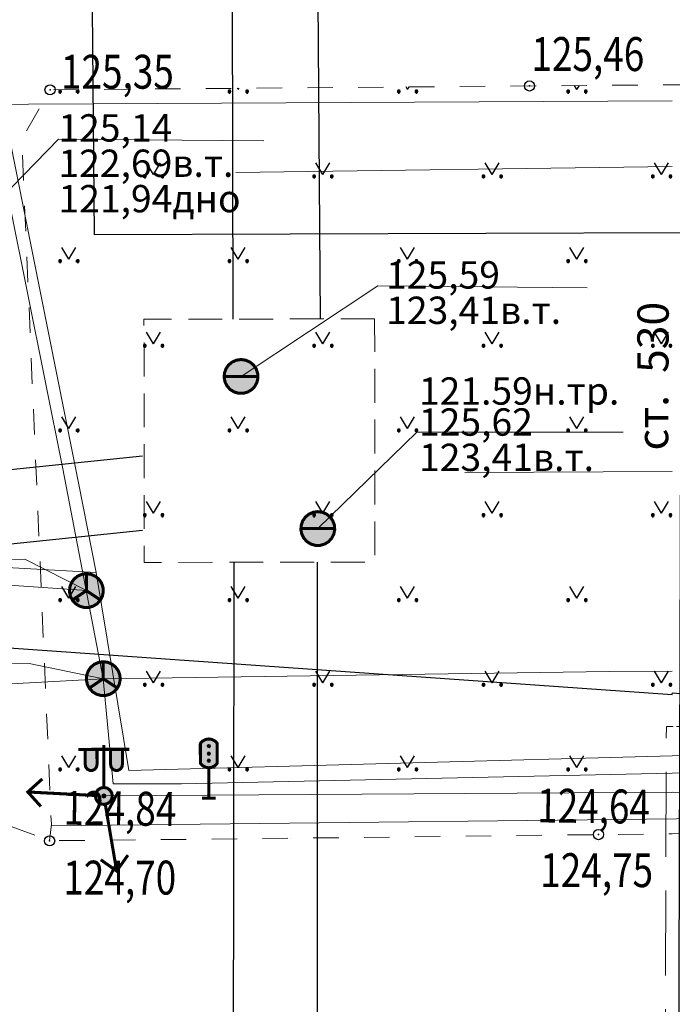
# Model space of a CAD drawing. Units: millimetres. Extents: x 1310848 to 1311952, y 474798 to 476602.
# Drawn here: x 1311025 to 1311045, y 475027 to 475056 of the extents above; entities that cross this region are included whole.
import ezdxf

# ---------------------------------------------------------------- set-up
doc = ezdxf.new("R2010")
doc.units = ezdxf.units.MM
doc.header["$PDMODE"] = 32
doc.header["$PDSIZE"] = 0.3
for name, pattern in [('121_3', [1, 1, 0]), ('123_2', [3, 2, -1]), ('124', [7, 5, -2]), ('189_2', [3, 1.5, -1.5]), ('Cплошная_0_50', [0])]:
    doc.linetypes.add(name, pattern=pattern)
doc.layers.get('0').update_dxf_attribs({"linetype": 'CONTINUOUS'})
for name, color, linetype in [('Водопроводы', 7, 'CONTINUOUS'), ('Дороги', 7, 'CONTINUOUS'), ('Кабели связи', 7, 'CONTINUOUS'), ('Канализации бытовые', 7, 'CONTINUOUS'), ('Ливневые канализации', 7, 'CONTINUOUS'), ('низкого напряжения', 7, 'CONTINUOUS'), ('Ограды', 7, 'CONTINUOUS'), ('Растительность', 7, 'CONTINUOUS'), ('Рельеф', 7, 'CONTINUOUS'), ('Теплотрассы', 7, 'CONTINUOUS')]:
    doc.layers.add(name, color=color, linetype=linetype)
doc.styles.add('Bm431', font='bm431_.ttf', dxfattribs={"height": 1})
doc.styles.add('d431', font='d431_.ttf', dxfattribs={"width": 0.8, "height": 1})
doc.linetypes.add('119_3', pattern='A,4,[130,ltypeshp.shx,S=0.4802,R=51,X=-0.3732,Y=0.3022],1e-05,[130,ltypeshp.shx,S=0.4802,R=-51,X=-0.3732,Y=-0.3022],-2,8,-2,[130,ltypeshp.shx,S=0.4802,R=129,X=0.3732,Y=0.3022],1e-05,[130,ltypeshp.shx,S=0.4802,R=-129,X=0.3732,Y=-0.3022],4', length=20.00002)
doc.linetypes.add('122kl', pattern='A,4,-2,1.6,-0.4,["Кл",Bm431,S=2,R=0,X=0,Y=-1],-4.4,1.6,-2,8,-2,4', length=30)
doc.linetypes.add('122t2t', pattern='A,4,-2,1.8,-0.4,["2Т",Bm431,S=2,R=0,X=0,Y=-1],-4,1.8,-2,8,-2,4', length=30)
doc.linetypes.add('122v', pattern='A,4,-2,2.6,-0.4,["В",Bm431,S=2,R=0,X=0,Y=-1],-2.4,2.6,-2,8,-2,4', length=30)
doc.linetypes.add('133', pattern='A,3,[133,ltypeshp.shx,S=0.2,R=0,X=-0.2,Y=0],1e-05,[133,ltypeshp.shx,S=0.1,R=0,X=-0.1,Y=0],3,-1', length=7.00001)
doc.linetypes.add('210_1', pattern='A,0,-2.5,[133,ltypeshp.shx,S=0.75,R=0,X=0,Y=0],-2.5', length=5)
doc.linetypes.add('474_2b', pattern='A,2,-0.5,[133,ltypeshp.shx,S=0.5,R=0,X=-0.5,Y=0],1e-05,[133,ltypeshp.shx,S=0.35,R=0,X=-0.35,Y=0],1e-05,[133,ltypeshp.shx,S=0.2,R=0,X=-0.2,Y=0],1e-05,[133,ltypeshp.shx,S=0.075,R=0,X=-0.075,Y=0],-0.5,2', length=5.00003)

# ---------------------------------------------------------------- blocks, each defined once
blk = doc.blocks.new('207_1_светофоры_на_ст')
at = {"true_color": 0xffffff}
h = blk.add_hatch(color=7, dxfattribs=at)
h.paths.add_polyline_path([(0.272, 1.865), (0.485, 2.047), (0.5, 2.1), (0.5, 3.2), (0.485, 3.253), (0.272, 3.435), (0, 3.5), (-0.272, 3.435), (-0.485, 3.253), (-0.5, 3.2), (-0.5, 2.1), (-0.485, 2.047), (-0.272, 1.865), (0, 1.8)])
h.paths.add_polyline_path([(0.1, 2.64), (0.05, 2.553), (-0.05, 2.553), (-0.1, 2.64), (-0.05, 2.727), (0.05, 2.727)], flags=16)
h.paths.add_polyline_path([(0.096, 3.053), (0.025, 2.983), (-0.072, 3.01), (-0.096, 3.107), (-0.025, 3.177), (0.072, 3.15)], flags=16)
h.paths.add_polyline_path([(-0.1, 2.22), (-0.05, 2.307), (0.05, 2.307), (0.1, 2.22), (0.05, 2.133), (-0.05, 2.133)], flags=16)
for points in [[(0.025, 2.983), (0.096, 3.053), (0.072, 3.15), (-0.025, 3.177), (-0.096, 3.107), (-0.072, 3.01)], [(-0.1, 2.64), (-0.05, 2.553), (0.05, 2.553), (0.1, 2.64), (0.05, 2.727), (-0.05, 2.727)], [(0.1, 2.22), (0.05, 2.307), (-0.05, 2.307), (-0.1, 2.22), (-0.05, 2.133), (0.05, 2.133)]]:
    blk.add_hatch(color=7).paths.add_polyline_path(points)
at = {"color": 7, "linetype": 'Continuous', "lineweight": 0, "const_width": 0.18, "flags": 128}
blk.add_lwpolyline([(0.5, 3.2), (0.5, 2.1), (0.485, 2.047), (0.353, 1.915), (0.185, 1.829), (0, 1.8), (-0.185, 1.829), (-0.353, 1.915), (-0.485, 2.047), (-0.5, 2.1), (-0.5, 3.2), (-0.485, 3.253), (-0.353, 3.385), (-0.185, 3.471), (0, 3.5), (0.185, 3.471), (0.353, 3.385), (0.485, 3.253), (0.5, 3.2)], close=True, dxfattribs=at)
at = {"color": 7, "linetype": 'Continuous', "lineweight": 0, "true_color": 0xffffff, "flags": 128}
blk.add_lwpolyline([(0.5, 3.2), (0.485, 3.253), (0.272, 3.435), (0, 3.5), (-0.272, 3.435), (-0.485, 3.253), (-0.5, 3.2), (-0.5, 2.1), (-0.485, 2.047), (-0.272, 1.865), (0, 1.8), (0.272, 1.865), (0.485, 2.047), (0.5, 2.1), (0.5, 3.2)], close=True, dxfattribs=at)
at = {"color": 7, "linetype": 'Continuous', "lineweight": 0, "flags": 128}
for points in [[(0.025, 2.983), (0.096, 3.053), (0.072, 3.15), (-0.025, 3.177), (-0.096, 3.107), (-0.072, 3.01), (0.025, 2.983)], [(-0.1, 2.64), (-0.05, 2.553), (0.05, 2.553), (0.1, 2.64), (0.05, 2.727), (-0.05, 2.727), (-0.1, 2.64)], [(0.1, 2.22), (0.05, 2.307), (-0.05, 2.307), (-0.1, 2.22), (-0.05, 2.133), (0.05, 2.133), (0.1, 2.22)]]:
    blk.add_lwpolyline(points, close=True, dxfattribs=at)
at = {"color": 7, "linetype": 'Continuous', "lineweight": 0, "const_width": 0.18, "flags": 128}
for points in [[(0, 0), (0, 1.8)], [(-0.4, 0), (0.4, 0)]]:
    blk.add_lwpolyline(points, dxfattribs=at)
at = {"color": 7, "flags": 1}
for tag in ['Y', 'X', 'Отметка', 'Наименование (1)', 'Имя объекта CREDO-III', 'Код объекта CREDO-III']:
    blk.add_attdef(tag, (0, 0), '', height=2.5, dxfattribs=at)
blk = doc.blocks.new('117_2v_колодцы_см_водопр')
at = {"true_color": 0xffffff}
blk.add_hatch(color=7, dxfattribs=at).paths.add_polyline_path([(-0.383, 0.924), (-0.707, 0.707), (-0.924, 0.383), (-1, 0), (-0.924, -0.383), (-0.707, -0.707), (-0.383, -0.924), (0, -1), (0.383, -0.924), (0.707, -0.707), (0.924, -0.383), (1, 0), (0.924, 0.383), (0.707, 0.707), (0.383, 0.924), (0, 1), (0, 1)])
at = {"color": 7, "linetype": 'Continuous', "lineweight": 0, "const_width": 0.18, "flags": 128}
blk.add_lwpolyline([(0, 1), (0.27, 0.963), (0.52, 0.854), (0.731, 0.683), (0.888, 0.46), (0.979, 0.203), (0.998, -0.068), (0.942, -0.335), (0.817, -0.577), (0.631, -0.776), (0.398, -0.917), (0.136, -0.991), (-0.136, -0.991), (-0.398, -0.917), (-0.631, -0.776), (-0.817, -0.577), (-0.942, -0.335), (-0.998, -0.068), (-0.979, 0.203), (-0.888, 0.46), (-0.731, 0.683), (-0.52, 0.854), (-0.27, 0.963), (0, 1)], close=True, dxfattribs=at)
at = {"color": 7, "linetype": 'Continuous', "lineweight": 0, "true_color": 0xffffff, "flags": 128}
blk.add_lwpolyline([(0, 1), (-0.383, 0.924), (-0.707, 0.707), (-0.924, 0.383), (-1, 0), (-0.924, -0.383), (-0.707, -0.707), (-0.383, -0.924), (0, -1), (0.383, -0.924), (0.707, -0.707), (0.924, -0.383), (1, 0), (0.924, 0.383), (0.707, 0.707), (0.383, 0.924), (0, 1)], close=True, dxfattribs=at)
at = {"color": 7, "linetype": 'Continuous', "lineweight": 0, "const_width": 0.18, "flags": 128}
blk.add_lwpolyline([(-1, 0), (1, 0)], dxfattribs=at)
at = {"color": 7, "flags": 1}
for tag in ['Y', 'X', 'Отметка верха трубы', 'Отметка верха трубы 2', 'Отметка верха трубы 3', 'Организация выполнившая работу', 'Отметка', 'Отметка земли', 'Отметка люка колодца', 'Отметка дна лотка', 'Отметка дна', 'Отметка лотка', 'Отметка лотка 2', 'Отметка лотка 3', 'Наименование (доп.)', 'Имя объекта CREDO-III', 'Код объекта CREDO-III', 'Внутренний номер заявки', 'Владелец']:
    blk.add_attdef(tag, (0, 0), '', height=2.5, dxfattribs=at)
blk = doc.blocks.new('115_6_стрелка_ЛЭП_НН')
at = {"color": 7, "linetype": 'Continuous', "lineweight": 0, "const_width": 0.18, "flags": 128}
for points in [[(3.681, 0.814), (4.495, 0.001), (3.681, -0.813)], [(0.5, 0), (4.495, 0.001)]]:
    blk.add_lwpolyline(points, dxfattribs=at)
at = {"color": 7, "flags": 1}
for tag in ['Y', 'X', 'Отметка', 'Имя объекта CREDO-III', 'Код объекта CREDO-III']:
    blk.add_attdef(tag, (0, 0), '', height=2.5, dxfattribs=at)
blk = doc.blocks.new('110_3c_фонари_эл_жб_ст_кр')
at = {"true_color": 0xffffff}
for points in [[(-0.4, 2.75), (-1.1, 2.75), (-1.1, 1.864), (-1.038, 1.651), (-0.861, 1.518), (-0.639, 1.518), (-0.462, 1.651), (-0.4, 1.864)], [(1.1, 2.75), (0.4, 2.75), (0.4, 1.864), (0.462, 1.651), (0.639, 1.518), (0.861, 1.518), (1.038, 1.651), (1.1, 1.864)]]:
    blk.add_hatch(color=7, dxfattribs=at).paths.add_polyline_path(points)
h = blk.add_hatch(color=7, dxfattribs=at)
h.paths.add_polyline_path([(-0.25, 0.433), (-0.433, 0.25), (-0.5, 0), (-0.433, -0.25), (-0.25, -0.433), (0, -0.5), (0.25, -0.433), (0.433, -0.25), (0.5, 0), (0.433, 0.25), (0.25, 0.433), (0, 0.5), (0, 0.5)])
h.paths.add_polyline_path([(-0.098, -0.02), (-0.067, 0.075), (0.031, 0.095), (0.098, 0.02), (0.067, -0.075), (-0.031, -0.095)], flags=16)
blk.add_hatch(color=7).paths.add_polyline_path([(0.067, -0.075), (0.098, 0.02), (0.031, 0.095), (-0.067, 0.075), (-0.098, -0.02), (-0.031, -0.095)])
at = {"color": 7, "linetype": 'Continuous', "lineweight": 0, "const_width": 0.18, "flags": 128}
for points in [[(0, 0.5), (0, 3)], [(0, 2.75), (-1.5, 2.75)], [(0, 2.75), (1.5, 2.75)]]:
    blk.add_lwpolyline(points, dxfattribs=at)
at = {"color": 7, "linetype": 'Continuous', "lineweight": 0, "flags": 128}
for points, const_width in [([(-0.4, 2.75), (-0.4, 1.864), (-0.43, 1.707), (-0.527, 1.58), (-0.67, 1.509), (-0.83, 1.509), (-0.973, 1.58), (-1.07, 1.707), (-1.1, 1.864), (-1.1, 2.75), (-0.4, 2.75)], 0.18), ([(0.4, 2.75), (0.4, 1.864), (0.43, 1.707), (0.527, 1.58), (0.67, 1.509), (0.83, 1.509), (0.973, 1.58), (1.07, 1.707), (1.1, 1.864), (1.1, 2.75), (0.4, 2.75)], 0.18), ([(0, 0.5), (0.191, 0.462), (0.354, 0.354), (0.462, 0.191), (0.5, 0), (0.462, -0.191), (0.354, -0.354), (0.191, -0.462), (0, -0.5), (-0.191, -0.462), (-0.354, -0.354), (-0.462, -0.191), (-0.5, 0), (-0.462, 0.191), (-0.354, 0.354), (-0.191, 0.462), (0, 0.5)], 0.18), ([(0.067, -0.075), (0.1, -0.006), (0.075, 0.067), (0.006, 0.1), (-0.067, 0.075), (-0.1, 0.006), (-0.075, -0.067), (-0.006, -0.1), (0.067, -0.075)], 0.1)]:
    blk.add_lwpolyline(points, close=True, dxfattribs=dict(at, const_width=const_width))
at = {"color": 7, "linetype": 'Continuous', "lineweight": 0, "true_color": 0xffffff, "flags": 128}
for points in [[(-0.4, 2.75), (-1.1, 2.75), (-1.1, 1.864), (-1.038, 1.651), (-0.861, 1.518), (-0.639, 1.518), (-0.462, 1.651), (-0.4, 1.864), (-0.4, 2.75)], [(1.1, 2.75), (0.4, 2.75), (0.4, 1.864), (0.462, 1.651), (0.639, 1.518), (0.861, 1.518), (1.038, 1.651), (1.1, 1.864), (1.1, 2.75)], [(0, 0.5), (-0.25, 0.433), (-0.433, 0.25), (-0.5, 0), (-0.433, -0.25), (-0.25, -0.433), (0, -0.5), (0.25, -0.433), (0.433, -0.25), (0.5, 0), (0.433, 0.25), (0.25, 0.433), (0, 0.5)]]:
    blk.add_lwpolyline(points, close=True, dxfattribs=at)
at = {"color": 7, "linetype": 'Continuous', "lineweight": 0, "flags": 128}
blk.add_lwpolyline([(0.067, -0.075), (0.098, 0.02), (0.031, 0.095), (-0.067, 0.075), (-0.098, -0.02), (-0.031, -0.095), (0.067, -0.075)], close=True, dxfattribs=at)
at = {"color": 7, "flags": 1}
for tag in ['Y', 'X', 'Отметка', 'Имя объекта CREDO-III', 'Код объекта CREDO-III']:
    blk.add_attdef(tag, (0, 0), '', height=2.5, dxfattribs=at)
blk = doc.blocks.new('117_2s_колодцы_см_каб_св')
at = {"true_color": 0xffffff}
blk.add_hatch(color=7, dxfattribs=at).paths.add_polyline_path([(-0.383, 0.924), (-0.707, 0.707), (-0.924, 0.383), (-1, 0), (-0.924, -0.383), (-0.707, -0.707), (-0.383, -0.924), (0, -1), (0.383, -0.924), (0.707, -0.707), (0.924, -0.383), (1, 0), (0.924, 0.383), (0.707, 0.707), (0.383, 0.924), (0, 1), (0, 1)])
at = {"color": 7, "linetype": 'Continuous', "lineweight": 0, "const_width": 0.18, "flags": 128}
blk.add_lwpolyline([(0, 1), (0.27, 0.963), (0.52, 0.854), (0.731, 0.683), (0.888, 0.46), (0.979, 0.203), (0.998, -0.068), (0.942, -0.335), (0.817, -0.577), (0.631, -0.776), (0.398, -0.917), (0.136, -0.991), (-0.136, -0.991), (-0.398, -0.917), (-0.631, -0.776), (-0.817, -0.577), (-0.942, -0.335), (-0.998, -0.068), (-0.979, 0.203), (-0.888, 0.46), (-0.731, 0.683), (-0.52, 0.854), (-0.27, 0.963), (0, 1)], close=True, dxfattribs=at)
at = {"color": 7, "linetype": 'Continuous', "lineweight": 0, "true_color": 0xffffff, "flags": 128}
blk.add_lwpolyline([(0, 1), (-0.383, 0.924), (-0.707, 0.707), (-0.924, 0.383), (-1, 0), (-0.924, -0.383), (-0.707, -0.707), (-0.383, -0.924), (0, -1), (0.383, -0.924), (0.707, -0.707), (0.924, -0.383), (1, 0), (0.924, 0.383), (0.707, 0.707), (0.383, 0.924), (0, 1)], close=True, dxfattribs=at)
at = {"color": 7, "linetype": 'Continuous', "lineweight": 0, "const_width": 0.18, "flags": 128}
for points in [[(0, 0), (0, 1)], [(0, 0), (-0.832, -0.555)], [(0.832, -0.555), (0, 0)]]:
    blk.add_lwpolyline(points, dxfattribs=at)
at = {"color": 7, "flags": 1}
for tag in ['Y', 'X', 'Отметка верха блока', 'Отметка верха трубы', 'Организация выполнившая работу', 'Отметка', 'Отметка люка колодца', 'Отметка земли', 'Отметка дна', 'Наименование (доп.)', 'Имя объекта CREDO-III', 'Код объекта CREDO-III', 'Внутренний номер заявки', 'Владелец']:
    blk.add_attdef(tag, (0, 0), '', height=2.5, dxfattribs=at)

msp = doc.modelspace()

# ---------------------------------------------------------------- hatches: boundary and pattern name
at = {"layer": 'Растительность'}
h = msp.add_hatch(dxfattribs=at)
h.set_pattern_fill('416_1', style=0, pattern_type=0)
h.set_pattern_definition([(59.036, (1311049.254, 475041.613), (-7.5, 12.5), [0.4, -14.1774]), (120.964, (1311049.254, 475041.613), (-7.5, -12.5), [0.4, -14.1774]), (59.036, (1311049.254, 475046.613), (-7.5, 12.5), [0.4, -14.1774]), (120.964, (1311049.254, 475046.613), (-7.5, -12.5), [0.4, -14.1774]), (59.036, (1311051.754, 475049.113), (-7.5, 12.5), [0.4, -14.1774]), (120.964, (1311051.754, 475049.113), (-7.5, -12.5), [0.4, -14.1774]), (59.036, (1311054.254, 475051.613), (-7.5, 12.5), [0.4, -14.1774]), (120.964, (1311054.254, 475051.613), (-7.5, -12.5), [0.4, -14.1774]), (59.036, (1311046.754, 475049.113), (-7.5, 12.5), [0.4, -14.1774]), (120.964, (1311046.754, 475049.113), (-7.5, -12.5), [0.4, -14.1774]), (59.036, (1311049.254, 475051.613), (-7.5, 12.5), [0.4, -14.1774]), (120.964, (1311049.254, 475051.613), (-7.5, -12.5), [0.4, -14.1774]), (59.036, (1311051.754, 475054.113), (-7.5, 12.5), [0.4, -14.1774]), (120.964, (1311051.754, 475054.113), (-7.5, -12.5), [0.4, -14.1774]), (59.036, (1311054.254, 475056.613), (-7.5, 12.5), [0.4, -14.1774]), (120.964, (1311054.254, 475056.613), (-7.5, -12.5), [0.4, -14.1774]), (59.036, (1311044.254, 475051.613), (-7.5, 12.5), [0.4, -14.1774]), (120.964, (1311044.254, 475051.613), (-7.5, -12.5), [0.4, -14.1774]), (59.036, (1311046.754, 475054.113), (-7.5, 12.5), [0.4, -14.1774]), (120.964, (1311046.754, 475054.113), (-7.5, -12.5), [0.4, -14.1774]), (59.036, (1311049.254, 475056.613), (-7.5, 12.5), [0.4, -14.1774]), (120.964, (1311049.254, 475056.613), (-7.5, -12.5), [0.4, -14.1774]), (59.036, (1311051.754, 475059.113), (-7.5, 12.5), [0.4, -14.1774]), (120.964, (1311051.754, 475059.113), (-7.5, -12.5), [0.4, -14.1774]), (59.036, (1311044.254, 475056.613), (-7.5, 12.5), [0.4, -14.1774]), (120.964, (1311044.254, 475056.613), (-7.5, -12.5), [0.4, -14.1774]), (59.036, (1311046.754, 475059.113), (-7.5, 12.5), [0.4, -14.1774]), (120.964, (1311046.754, 475059.113), (-7.5, -12.5), [0.4, -14.1774]), (59.036, (1311049.254, 475061.613), (-7.5, 12.5), [0.4, -14.1774]), (120.964, (1311049.254, 475061.613), (-7.5, -12.5), [0.4, -14.1774]), (0, (1311049.4938, 475041.6026), (2.5, 2.5), [0.0436, -4.9564]), (0, (1311049.4738, 475041.5926), (2.5, 2.5), [0.08, -4.92]), (0, (1311049.4638, 475041.5726), (2.5, 2.5), [0.0954, -4.9046]), (0, (1311049.4938, 475041.5126), (2.5, 2.5), [0.0436, -4.9564]), (0, (1311049.4738, 475041.5326), (2.5, 2.5), [0.08, -4.92]), (0, (1311049.4638, 475041.5426), (2.5, 2.5), [0.0954, -4.9046]), (0, (1311049.4638, 475041.5626), (2.5, 2.5), [0.1, -4.9]), (0, (1311048.9738, 475041.6026), (2.5, 2.5), [0.0436, -4.9564]), (0, (1311048.9538, 475041.5926), (2.5, 2.5), [0.08, -4.92]), (0, (1311048.9438, 475041.5726), (2.5, 2.5), [0.0954, -4.9046]), (0, (1311048.9738, 475041.5126), (2.5, 2.5), [0.0436, -4.9564]), (0, (1311048.9538, 475041.5326), (2.5, 2.5), [0.08, -4.92]), (0, (1311048.9438, 475041.5426), (2.5, 2.5), [0.0954, -4.9046]), (0, (1311048.9438, 475041.5626), (2.5, 2.5), [0.1, -4.9])])
h.paths.add_polyline_path([(1311081.06, 475054.553), (1311069.817, 475054.463), (1311044.581, 475054.261), (1311044.571, 475054.261), (1311026.204, 475054.114), (1311025.37, 475052.659), (1311026.243, 475032.45), (1311026.193, 475031.958), (1311033.31, 475032.032), (1311044.572, 475032.165), (1311044.548, 475032.165), (1311069.845, 475032.465), (1311072.061, 475032.491), (1311081.177, 475032.539)])

# ---------------------------------------------------------------- linework, layer by layer
at = {"layer": 'Водопроводы', "color": 98, "linetype": '122v', "lineweight": 30, "ltscale": 0.5, "true_color": 0x005500, "flags": 128}
for points in [[(1311031.517, 475090.563), (1311031.603, 475047.351)], [(1311033.902, 475085.104), (1311034.177, 475047.353)], [(1310954.603, 475041.15), (1310965.853, 475041.221), (1310990.459, 475041.411), (1311006.883, 475041.213), (1311006.883, 475041.213), (1311011.594, 475041.535), (1311011.594, 475041.535), (1311011.909, 475041.556), (1311028.93, 475043.318)], [(1310954.623, 475039.019), (1310958.239, 475039.063), (1310980.637, 475039.071), (1310990.053, 475039.076), (1311005.028, 475038.782), (1311011.59, 475039.399), (1311011.59, 475039.399), (1311019.164, 475040.112), (1311028.938, 475041.12)], [(1311031.578, 474999.35), (1311031.63, 475031.678), (1311031.63, 475031.678), (1311031.643, 475040.174)], [(1311034.181, 474999.334), (1311034.105, 475015.109), (1311034.106, 475040.177)]]:
    msp.add_lwpolyline(points, dxfattribs=at)
at = {"layer": 'Водопроводы', "color": 7, "linetype": 'Cплошная_0_50', "lineweight": 5, "ltscale": 0.5, "flags": 128}
for points in [[(1311031.844, 475045.656), (1311035.885, 475048.328), (1311042.065, 475048.269)], [(1311034.11, 475041.168), (1311037.038, 475044.011), (1311043.129, 475044.017)]]:
    msp.add_lwpolyline(points, dxfattribs=at)
at = {"layer": 'Водопроводы', "color": 7, "linetype": '123_2', "lineweight": 0, "ltscale": 0.5, "flags": 128}
msp.add_lwpolyline([(1311035.788, 475047.355), (1311028.978, 475047.348), (1311028.986, 475040.171), (1311035.796, 475040.179), (1311035.788, 475047.355)], close=True, dxfattribs=at)
at = {"layer": 'Дороги', "color": 7, "linetype": '189_2', "lineweight": 20, "ltscale": 0.5, "flags": 128}
for points in [[(1311081.177, 475032.539), (1311072.061, 475032.491), (1311069.845, 475032.465), (1311069.845, 475032.465), (1311044.548, 475032.165), (1311044.572, 475032.165), (1311033.31, 475032.032), (1311033.31, 475032.032), (1311026.193, 475031.958), (1311022.079, 475033.491), (1311019.003, 475035.582), (1311017.388, 475036.733), (1311016.877, 475037.268), (1311016.779, 475038.862), (1311015.799, 475039.13), (1311015.105, 475040.474), (1311014.01, 475043.042), (1311013.586, 475046.48), (1311013.863, 475047.894), (1311015.797, 475053.852), (1311015.546, 475080.308), (1311012.335, 475091.445)], [(1311026.193, 475031.958), (1311026.243, 475032.45), (1311025.37, 475052.659), (1311026.204, 475054.114), (1311044.571, 475054.261), (1311044.581, 475054.261), (1311069.817, 475054.463), (1311069.817, 475054.463), (1311081.06, 475054.553)]]:
    msp.add_lwpolyline(points, dxfattribs=at)
at = {"layer": 'Кабели связи', "color": 7, "linetype": '133', "lineweight": 20, "ltscale": 0.5, "flags": 128}
for points in [[(1311016.542, 475072.229), (1311018.6, 475070.964), (1311020.488, 475070.121), (1311021.221, 475069.446), (1311021.589, 475067.841), (1311023.968, 475055.917), (1311026.587, 475042.933), (1311027.777, 475036.74)], [(1311027.278, 475039.337), (1311013.439, 475040.292), (1311011.592, 475040.454)], [(1311044.572, 475036.957), (1311042.708, 475036.953), (1311027.777, 475036.74)], [(1311027.777, 475036.74), (1311011.616, 475035.856), (1311011.616, 475035.856), (1311011.584, 475035.855), (1311011.584, 475035.855), (1310998.741, 475035.517), (1310998.741, 475035.517), (1310984.547, 475034.716), (1310970.523, 475034.062), (1310970.523, 475034.062), (1310970.519, 475033.243), (1310970.519, 475033.243), (1310970.351, 474999.732)], [(1311027.777, 475036.74), (1311028.071, 475033.638), (1311030.086, 475033.635), (1311044.572, 475033.954)], [(1311044.572, 475033.954), (1311062.219, 475034.342), (1311069.843, 475034.461), (1311069.843, 475034.461), (1311073.922, 475034.525)]]:
    msp.add_lwpolyline(points, dxfattribs=at)
at = {"layer": 'Кабели связи', "color": 7, "linetype": 'Cплошная_0_50', "lineweight": 5, "ltscale": 0.5, "flags": 128}
for points in [[(1311027.278, 475039.337), (1311025.464, 475040.266), (1311022.036, 475040.241)], [(1311027.777, 475036.74), (1311025.592, 475037.192), (1311021.686, 475037.167)]]:
    msp.add_lwpolyline(points, dxfattribs=at)
at = {"layer": 'Канализации бытовые', "color": 7, "linetype": 'Cплошная_0_50', "lineweight": 9, "ltscale": 0.5, "flags": 128}
msp.add_lwpolyline([(1311023.713, 475049.841), (1311026.45, 475052.655), (1311032.512, 475052.604)], dxfattribs=at)
at = {"layer": 'Ливневые канализации', "color": 18, "linetype": '122kl', "lineweight": 30, "ltscale": 0.5, "true_color": 0x550000, "flags": 128}
msp.add_lwpolyline([(1311016.427, 474999.445), (1311016.582, 475017.774), (1311016.185, 475038.271), (1311044.572, 475036.271), (1311044.585, 475036.327), (1311069.843, 475034.193), (1311069.843, 475034.193), (1311081.174, 475033.213)], dxfattribs=at)
at = {"layer": 'низкого напряжения', "color": 1, "linetype": '119_3', "lineweight": 20, "ltscale": 0.5, "true_color": 0xff0000, "flags": 128}
for points in [[(1311044.572, 475034.466), (1311028.532, 475034.035), (1311027.568, 475039.87), (1311027.041, 475042.515), (1311023.258, 475061.41), (1311022.692, 475064.45), (1311022.003, 475068.186), (1311021.558, 475069.671), (1311020.741, 475070.346), (1311018.768, 475071.358), (1311016.542, 475072.229)], [(1311017.947, 475053.655), (1311044.571, 475053.791)], [(1311027.568, 475039.87), (1311017.549, 475040.43), (1311011.593, 475040.939)], [(1311073.918, 475034.947), (1311069.842, 475034.897), (1311069.842, 475034.897), (1311052.934, 475034.69), (1311044.569, 475034.466)], [(1311044.559, 475033.379), (1311046.314, 475033.404), (1311055.545, 475033.311), (1311069.843, 475033.816), (1311069.843, 475033.816), (1311073.927, 475033.96)], [(1311027.793, 475033.28), (1311044.572, 475033.392)]]:
    msp.add_lwpolyline(points, dxfattribs=at)
at = {"layer": 'Ограды', "color": 7, "linetype": '474_2b', "lineweight": 20, "ltscale": 0.5, "flags": 128}
msp.add_lwpolyline([(1311026.249, 475032.402), (1311049.09, 475032.65), (1311069.845, 475032.882), (1311069.845, 475032.882), (1311072.995, 475032.918), (1311081.175, 475032.972)], dxfattribs=at)
at = {"layer": 'Растительность', "color": 7, "linetype": '210_1', "lineweight": 20, "ltscale": 0.5, "flags": 128}
for points in [[(1311044.571, 475051.851), (1311031.693, 475051.678)], [(1311038.453, 475042.827), (1311044.571, 475042.854)]]:
    msp.add_lwpolyline(points, dxfattribs=at)
at = {"layer": 'Рельеф', "color": 7}
for p in [(1311040.358, 475054.227, 125.46), (1311026.204, 475054.114, 125.35), (1311042.397, 475032.14, 124.75), (1311042.397, 475032.14, 124.64), (1311026.193, 475031.958, 124.7), (1311026.193, 475031.958, 124.84)]:
    msp.add_point(p, dxfattribs=at)
at = {"layer": 'Теплотрассы', "color": 7, "linetype": '122t2t', "lineweight": 30, "ltscale": 0.5, "flags": 128}
msp.add_lwpolyline([(1311044.698, 475000.64), (1311044.791, 475031.34), (1311044.791, 475031.34), (1311044.848, 475049.892), (1311027.513, 475049.834), (1311027.27, 475077.662), (1311027.083, 475119.799), (1311027.062, 475124.304)], dxfattribs=at)
at = {"layer": 'Теплотрассы', "color": 7, "linetype": '124', "lineweight": 20, "ltscale": 0.5, "flags": 128}
msp.add_lwpolyline([(1311044.317, 475006.987), (1311044.389, 475031.351), (1311044.389, 475031.351), (1311044.401, 475035.329)], dxfattribs=at)
at = {"layer": 'Теплотрассы', "color": 7, "linetype": '121_3', "lineweight": 0, "ltscale": 0.5, "flags": 128}
msp.add_lwpolyline([(1311045.201, 475035.329), (1311044.401, 475035.329)], dxfattribs=at)

# ---------------------------------------------------------------- block references
at = {"layer": 'Водопроводы', "color": 7, "linetype": 'Continuous', "xscale": 0.5, "yscale": 0.5, "rotation": 0.062635}
for p in [(1311031.844, 475045.656, 125.59), (1311034.11, 475041.168)]:
    msp.add_blockref('117_2v_колодцы_см_водопр', p, dxfattribs=at)
at = {"layer": 'Дороги', "color": 7, "linetype": 'Continuous', "xscale": 0.5, "yscale": 0.5, "rotation": 0.062635}
msp.add_blockref('207_1_светофоры_на_ст', (1311030.894, 475033.211), dxfattribs=at)
at = {"layer": 'Кабели связи', "color": 7, "linetype": 'Continuous', "xscale": 0.5, "yscale": 0.5, "rotation": 0.062635}
for p in [(1311027.278, 475039.337), (1311027.777, 475036.74)]:
    msp.add_blockref('117_2s_колодцы_см_каб_св', p, dxfattribs=at)
at = {"layer": 'низкого напряжения', "color": 7, "linetype": 'Continuous', "xscale": 0.5, "yscale": 0.5}
for name, rotation in [('110_3c_фонари_эл_жб_ст_кр', 0.062635), ('115_6_стрелка_ЛЭП_НН', 177.010434), ('115_6_стрелка_ЛЭП_НН', 279.69709)]:
    msp.add_blockref(name, (1311027.793, 475033.28), dxfattribs=dict(at, rotation=rotation))

# ---------------------------------------------------------------- texts
at = {"layer": 'Водопроводы', "color": 7, "char_height": 0.80727, "attachment_point": 7, "rotation": 0.0626}
for s, insert in [('{\\fBm431|c0|b0|i0;\\l\\C0;125,59}', (1311036.126, 475048.246)), ('{\\fBm431|c0|b0|i0;\\l\\C0;123,41в.т.}', (1311036.128, 475047.204)), ('{\\fBm431|c0|b0|i0;\\l\\C0;121.59н.тр.}', (1311037.096, 475044.821)), ('{\\fBm431|c0|b0|i0;\\l\\C0;125,62}', (1311037.097, 475043.906)), ('{\\fBm431|c0|b0|i0;\\l\\C0;123,41в.т.}', (1311037.099, 475042.864))]:
    msp.add_mtext(s, dxfattribs=dict(at, insert=insert))
at = {"layer": 'Канализации бытовые', "color": 7, "char_height": 0.80727, "attachment_point": 7, "rotation": 0.0626}
for s, insert in [('{\\fBm431|c0|b0|i0;\\l\\C0;125,14}', (1311026.452, 475052.585)), ('{\\fBm431|c0|b0|i0;\\l\\C0;122,69в.т.}', (1311026.453, 475051.541)), ('{\\fBm431|c0|b0|i0;\\l\\C0;121,94дно}', (1311026.454, 475050.497))]:
    msp.add_mtext(s, dxfattribs=dict(at, insert=insert))
at = {"layer": 'Рельеф', "color": 7, "style": 'd431', "width": 0.8}
for s, p in [('125,46', (1311040.416, 475054.669, 125.46)), ('125,35', (1311026.528, 475054.147, 125.35)), ('124,70', (1311026.597, 475030.37, 124.7)), ('124,75', (1311040.677, 475030.589, 124.75))]:
    msp.add_text(s, height=1, dxfattribs=at).set_placement(p)
for s, p in [('124,84', (1311026.597, 475032.433, 124.84)), ('124,64', (1311040.58, 475032.501, 124.64))]:
    msp.add_text(s, height=1, rotation=359.2702, dxfattribs=at).set_placement(p)
at = {"layer": 'Теплотрассы', "color": 7, "char_height": 0.9226, "attachment_point": 7, "rotation": 89.8252}
for s, insert in [('{\\fBm431|c0|b0|i0;\\l\\C0;530}', (1311044.464, 475045.76)), ('{\\fBm431|c0|b0|i0;\\l\\C0;ст.}', (1311044.454, 475043.471))]:
    msp.add_mtext(s, dxfattribs=dict(at, insert=insert))

doc.saveas('drawing.dxf')
